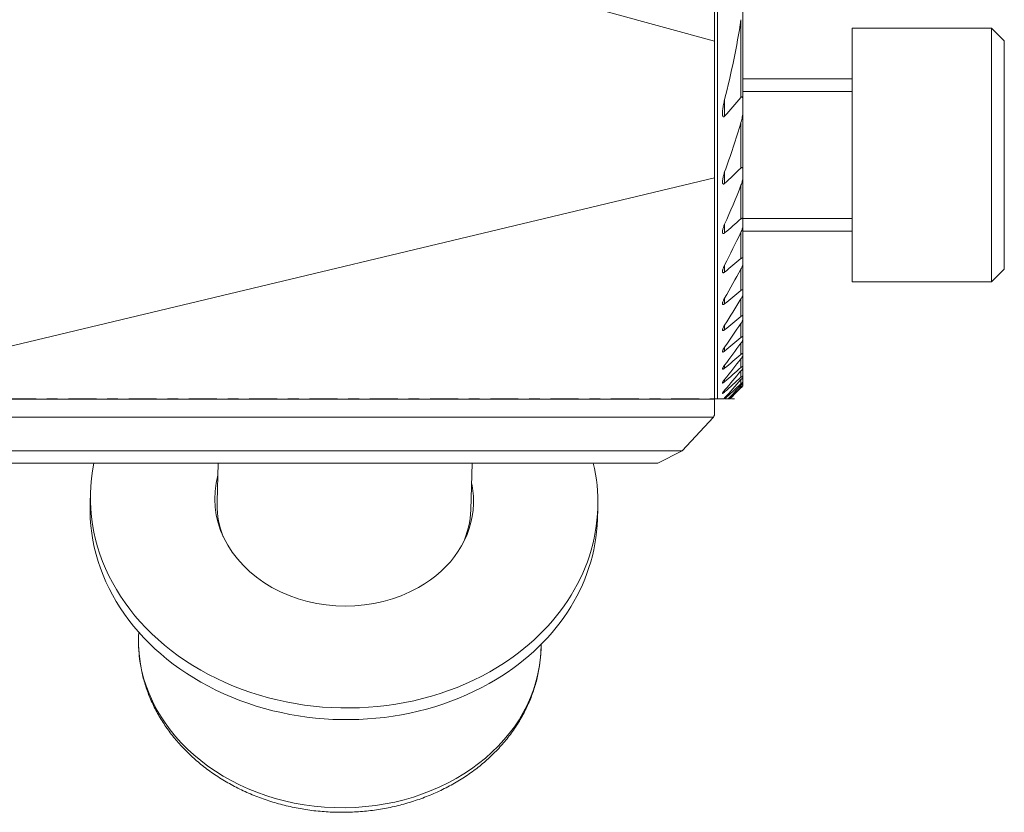
# Model space of a CAD drawing. Units: millimetres. Extents: x -10 to 78.4, y -16.3 to 78.3.
# Drawn here: x 11.8 to 50.6, y -16.3 to 14.9 of the extents above; entities that cross this region are included whole.
import ezdxf

# ---------------------------------------------------------------- set-up
doc = ezdxf.new("R2010")
doc.units = ezdxf.units.MM
doc.linetypes.add('CENTER', pattern=[47.5, 22, -8.5, 8.5, -8.5])
for name, color, linetype in [('1', 4, 'Continuous'), ('SK1', 4, 'Continuous'), ('SK4', 2, 'CENTER')]:
    doc.layers.add(name, color=color, linetype=linetype)

msp = doc.modelspace()

# ---------------------------------------------------------------- linework, layer by layer
at = {"layer": '1', "lineweight": 18}
for p, q in [((39.325, 37.2), (39.325, -0.006)), ((8.674, 22.444), (39.2, 14.087)), ((39.2, 14.087), (39.2, 19.5)), ((40.325, 11.758), (40.325, 15.865)), ((40.25, 11.866), (40.25, 14.928)), ((39.2, 14.087), (39.2, 8.707)), ((39.605, 11.126), (39.605, 11.785)), ((40.325, 11.758), (40.325, 11.32)), ((40.325, 9.024), (40.325, 11.32)), ((40.25, 9.085), (40.25, 10.886)), ((39.605, 8.481), (39.605, 8.931)), ((40.325, 9.024), (40.325, 8.725)), ((3.139, 0.081), (39.2, 8.707)), ((39.2, 5.358), (39.2, 8.707)), ((40.325, 7.048), (40.325, 8.725)), ((40.25, 7.084), (40.25, 8.409)), ((40.325, 7.048), (40.325, 6.819)), ((39.605, 6.529), (39.605, 6.875)), ((40.325, 5.505), (40.325, 6.819)), ((40.25, 5.523), (40.25, 6.565)), ((40.325, 5.505), (40.325, 5.322)), ((39.2, -0.012), (39.2, 5.358)), ((39.605, 4.99), (39.605, 5.266)), ((40.25, 4.267), (40.25, 5.108)), ((40.325, 4.263), (40.325, 5.322)), ((39.605, 3.741), (39.605, 3.967)), ((40.25, 3.245), (40.25, 3.93)), ((40.325, 4.263), (40.325, 4.115)), ((40.325, 3.253), (40.325, 4.115)), ((40.325, 3.253), (40.325, 3.132)), ((40.325, 2.434), (40.325, 3.132)), ((39.605, 2.717), (39.605, 2.903)), ((40.25, 2.414), (40.25, 2.97)), ((40.325, 2.434), (40.325, 2.336)), ((40.325, 1.778), (40.325, 2.336)), ((39.605, 1.88), (39.605, 2.031)), ((40.25, 1.748), (40.25, 2.193)), ((40.25, 1.229), (40.25, 1.574)), ((40.325, 1.778), (40.325, 1.701)), ((40.325, 1.269), (40.325, 1.701)), ((39.605, 1.203), (39.605, 1.324)), ((40.325, 1.269), (40.325, 1.211)), ((40.325, 0.894), (40.325, 1.211)), ((40.25, 0.845), (40.25, 1.097)), ((40.325, 0.894), (40.325, 0.854)), ((40.325, 0.646), (40.325, 0.854)), ((39.605, 0.67), (39.605, 0.764)), ((40.25, 0.587), (40.25, 0.753)), ((40.25, 0.45), (40.25, 0.532)), ((40.325, 0.646), (40.325, 0.622)), ((40.325, 0.519), (40.325, 0.622)), ((40.325, 0.519), (40.325, 0.511)), ((39.605, 0.267), (39.605, 0.337)), ((39.605, -0.003), (39.605, 0.034)), ((3.25, -0.012), (39.2, -0.012)), ((39.325, -0.006), (39.2, -0.006)), ((39.605, -0.003), (39.614, -0.003)), ((39.783, -0.001), (39.747, -0.001))]:
    msp.add_line(p, q, dxfattribs=at)
msp.add_ellipse((39.702, -1.206), major_axis=(0.49, 1.485), ratio=0.427614, start_param=1.332511, end_param=1.38327, dxfattribs=at)
for points in [[(39.605, 11.785), (39.87, 12.819), (40.086, 13.867), (40.25, 14.928)], [(39.605, 11.126), (39.823, 11.37), (40.037, 11.617), (40.25, 11.866)], [(40.25, 10.886), (40.053, 10.226), (39.838, 9.575), (39.605, 8.931)], [(40.25, 9.085), (40.035, 8.883), (39.821, 8.681), (39.605, 8.481)], [(39.605, 6.875), (39.83, 7.381), (40.045, 7.892), (40.25, 8.409)], [(39.605, 6.529), (39.82, 6.714), (40.035, 6.899), (40.25, 7.084)], [(40.25, 6.565), (40.041, 6.128), (39.827, 5.695), (39.605, 5.266)], [(40.25, 5.523), (40.035, 5.345), (39.82, 5.168), (39.605, 4.99)], [(39.605, 3.967), (39.825, 4.344), (40.039, 4.724), (40.25, 5.108)], [(39.605, 3.741), (39.82, 3.916), (40.035, 4.092), (40.25, 4.267)], [(40.25, 3.93), (40.038, 3.584), (39.823, 3.242), (39.605, 2.902)], [(40.25, 3.245), (40.035, 3.069), (39.82, 2.893), (39.605, 2.717)], [(39.605, 2.031), (39.823, 2.342), (40.037, 2.655), (40.25, 2.97)], [(39.605, 1.88), (39.82, 2.058), (40.035, 2.236), (40.25, 2.414)], [(40.25, 2.192), (40.037, 1.901), (39.822, 1.612), (39.605, 1.324)], [(40.25, 1.748), (40.035, 1.566), (39.82, 1.385), (39.605, 1.203)], [(39.605, 0.764), (39.822, 1.032), (40.036, 1.302), (40.25, 1.574)], [(39.605, 0.67), (39.82, 0.856), (40.035, 1.043), (40.25, 1.229)], [(40.25, 1.097), (40.036, 0.842), (39.821, 0.589), (39.605, 0.336)], [(40.25, 0.845), (40.035, 0.652), (39.82, 0.46), (39.605, 0.267)], [(39.605, 0.034), (39.821, 0.272), (40.036, 0.512), (40.25, 0.752)], [(39.614, -0.003), (39.826, 0.193), (40.038, 0.39), (40.25, 0.587)], [(40.25, 0.532), (40.082, 0.354), (39.914, 0.176), (39.746, -0.002)], [(40.25, 0.45), (40.094, 0.299), (39.939, 0.149), (39.783, -0.001)], [(39.823, 0), (39.965, 0.144), (40.108, 0.288), (40.25, 0.432)], [(39.823, 0), (39.818, 0), (39.805, -0.001), (39.783, -0.001)], [(39.572, -0.004), (39.503, -0.004), (39.42, -0.005), (39.325, -0.006)], [(39.746, -0.002), (39.713, -0.002), (39.669, -0.003), (39.614, -0.003)]]:
    msp.add_open_spline(points, degree=3, dxfattribs=at)
for points, knots in [([(39.605, 11.126), (39.6, 11.12), (39.594, 11.115), (39.585, 11.108), (39.582, 11.106), (39.576, 11.103), (39.573, 11.102), (39.567, 11.1), (39.564, 11.1), (39.558, 11.101), (39.555, 11.102), (39.551, 11.105), (39.548, 11.107), (39.544, 11.111), (39.542, 11.113), (39.539, 11.119), (39.538, 11.122), (39.535, 11.128), (39.534, 11.131), (39.531, 11.14), (39.529, 11.147), (39.526, 11.162), (39.525, 11.169), (39.523, 11.184), (39.522, 11.191), (39.521, 11.214), (39.52, 11.23), (39.521, 11.261), (39.521, 11.277), (39.523, 11.31), (39.524, 11.326), (39.527, 11.358), (39.528, 11.375), (39.534, 11.423), (39.539, 11.456), (39.549, 11.522), (39.555, 11.554), (39.574, 11.653), (39.589, 11.719), (39.605, 11.785)], [0, 0, 0, 0, 0.03125, 0.03125, 0.046875, 0.046875, 0.0625, 0.0625, 0.078125, 0.078125, 0.09375, 0.09375, 0.109375, 0.109375, 0.125, 0.125, 0.140625, 0.140625, 0.15625, 0.15625, 0.1875, 0.1875, 0.21875, 0.21875, 0.25, 0.25, 0.3125, 0.3125, 0.375, 0.375, 0.4375, 0.4375, 0.5, 0.5, 0.625, 0.625, 0.75, 0.75, 1, 1, 1, 1]), ([(40.25, 11.866), (40.252, 11.87), (40.255, 11.873), (40.262, 11.879), (40.265, 11.882), (40.272, 11.886), (40.275, 11.888), (40.282, 11.89), (40.286, 11.89), (40.292, 11.889), (40.295, 11.888), (40.3, 11.884), (40.302, 11.881), (40.306, 11.875), (40.308, 11.872), (40.311, 11.865), (40.312, 11.862), (40.316, 11.851), (40.318, 11.843), (40.321, 11.826), (40.322, 11.818), (40.324, 11.793), (40.325, 11.775), (40.325, 11.758)], [0, 0, 0, 0, 0.0625, 0.0625, 0.125, 0.125, 0.1875, 0.1875, 0.25, 0.25, 0.3125, 0.3125, 0.375, 0.375, 0.4375, 0.4375, 0.5, 0.5, 0.625, 0.625, 0.75, 0.75, 1, 1, 1, 1]), ([(40.325, 11.32), (40.325, 11.303), (40.324, 11.285), (40.322, 11.249), (40.32, 11.232), (40.314, 11.178), (40.309, 11.141), (40.295, 11.068), (40.28, 10.995), (40.26, 10.922), (40.25, 10.886)], [0, 0, 0, 0, 0.125, 0.125, 0.25, 0.25, 0.5, 0.5, 0.75, 1, 1, 1, 1]), ([(39.605, 8.931), (39.588, 8.881), (39.572, 8.832), (39.552, 8.759), (39.547, 8.734), (39.536, 8.685), (39.532, 8.661), (39.524, 8.613), (39.522, 8.589), (39.52, 8.555), (39.52, 8.544), (39.521, 8.522), (39.522, 8.511), (39.525, 8.496), (39.526, 8.492), (39.529, 8.482), (39.531, 8.478), (39.535, 8.47), (39.538, 8.467), (39.544, 8.461), (39.547, 8.459), (39.554, 8.456), (39.559, 8.456), (39.565, 8.456), (39.568, 8.457), (39.572, 8.458), (39.575, 8.459), (39.587, 8.465), (39.596, 8.472), (39.605, 8.481)], [0, 0, 0, 0, 0.25, 0.25, 0.375, 0.375, 0.5, 0.5, 0.625, 0.625, 0.6875, 0.6875, 0.75, 0.75, 0.78125, 0.78125, 0.8125, 0.8125, 0.84375, 0.84375, 0.875, 0.875, 0.90625, 0.90625, 0.921875, 0.921875, 0.9375, 0.9375, 1, 1, 1, 1]), ([(40.325, 9.024), (40.325, 9.038), (40.324, 9.051), (40.321, 9.069), (40.319, 9.075), (40.315, 9.086), (40.313, 9.091), (40.309, 9.098), (40.307, 9.099), (40.303, 9.103), (40.301, 9.104), (40.297, 9.106), (40.294, 9.107), (40.289, 9.107), (40.287, 9.107), (40.281, 9.106), (40.278, 9.105), (40.272, 9.102), (40.269, 9.101), (40.261, 9.095), (40.255, 9.091), (40.25, 9.085)], [0, 0, 0, 0, 0.25, 0.25, 0.375, 0.375, 0.5, 0.5, 0.5625, 0.5625, 0.625, 0.625, 0.6875, 0.6875, 0.75, 0.75, 0.8125, 0.8125, 0.875, 0.875, 1, 1, 1, 1]), ([(40.25, 8.409), (40.26, 8.436), (40.27, 8.462), (40.287, 8.516), (40.295, 8.542), (40.308, 8.595), (40.314, 8.622), (40.32, 8.661), (40.321, 8.674), (40.324, 8.7), (40.325, 8.712), (40.325, 8.725)], [0, 0, 0, 0, 0.25, 0.25, 0.5, 0.5, 0.75, 0.75, 0.875, 0.875, 1, 1, 1, 1]), ([(40.25, 7.084), (40.255, 7.089), (40.26, 7.093), (40.271, 7.1), (40.276, 7.102), (40.284, 7.105), (40.287, 7.106), (40.291, 7.107), (40.294, 7.107), (40.298, 7.106), (40.3, 7.106), (40.304, 7.104), (40.306, 7.104), (40.309, 7.101), (40.311, 7.1), (40.314, 7.097), (40.315, 7.095), (40.318, 7.089), (40.32, 7.085), (40.324, 7.07), (40.325, 7.06), (40.325, 7.048)], [0, 0, 0, 0, 0.125, 0.125, 0.25, 0.25, 0.3125, 0.3125, 0.375, 0.375, 0.4375, 0.4375, 0.5, 0.5, 0.5625, 0.5625, 0.625, 0.625, 0.75, 0.75, 1, 1, 1, 1]), ([(39.605, 6.529), (39.601, 6.526), (39.597, 6.523), (39.589, 6.517), (39.585, 6.514), (39.577, 6.509), (39.572, 6.508), (39.565, 6.505), (39.561, 6.504), (39.553, 6.504), (39.55, 6.504), (39.544, 6.506), (39.541, 6.507), (39.536, 6.511), (39.534, 6.513), (39.53, 6.519), (39.528, 6.522), (39.526, 6.529), (39.525, 6.532), (39.523, 6.54), (39.522, 6.544), (39.521, 6.556), (39.52, 6.564), (39.521, 6.582), (39.521, 6.592), (39.523, 6.611), (39.525, 6.62), (39.53, 6.649), (39.534, 6.669), (39.545, 6.71), (39.551, 6.73), (39.564, 6.771), (39.579, 6.812), (39.596, 6.854), (39.605, 6.875)], [0, 0, 0, 0, 0.03125, 0.03125, 0.0625, 0.0625, 0.09375, 0.09375, 0.125, 0.125, 0.15625, 0.15625, 0.1875, 0.1875, 0.21875, 0.21875, 0.25, 0.25, 0.28125, 0.28125, 0.3125, 0.3125, 0.375, 0.375, 0.4375, 0.4375, 0.5, 0.5, 0.625, 0.625, 0.75, 0.75, 0.875, 1, 1, 1, 1]), ([(40.325, 6.819), (40.325, 6.81), (40.324, 6.8), (40.321, 6.78), (40.32, 6.77), (40.314, 6.738), (40.308, 6.717), (40.295, 6.674), (40.287, 6.653), (40.274, 6.62), (40.269, 6.609), (40.26, 6.587), (40.255, 6.576), (40.25, 6.565)], [0, 0, 0, 0, 0.125, 0.125, 0.25, 0.25, 0.5, 0.5, 0.75, 0.75, 0.875, 0.875, 1, 1, 1, 1]), ([(40.325, 5.505), (40.325, 5.51), (40.324, 5.515), (40.323, 5.524), (40.322, 5.528), (40.319, 5.535), (40.317, 5.538), (40.312, 5.544), (40.309, 5.546), (40.303, 5.548), (40.299, 5.548), (40.29, 5.547), (40.285, 5.545), (40.275, 5.541), (40.27, 5.538), (40.26, 5.531), (40.255, 5.527), (40.25, 5.523)], [0, 0, 0, 0, 0.125, 0.125, 0.25, 0.25, 0.375, 0.375, 0.5, 0.5, 0.625, 0.625, 0.75, 0.75, 0.875, 0.875, 1, 1, 1, 1]), ([(39.605, 5.266), (39.596, 5.248), (39.587, 5.23), (39.571, 5.194), (39.563, 5.176), (39.549, 5.14), (39.543, 5.122), (39.535, 5.096), (39.533, 5.087), (39.528, 5.07), (39.527, 5.061), (39.522, 5.037), (39.52, 5.021), (39.521, 5.003), (39.521, 5), (39.522, 4.993), (39.522, 4.99), (39.524, 4.981), (39.527, 4.976), (39.533, 4.967), (39.537, 4.964), (39.545, 4.962), (39.548, 4.962), (39.554, 4.962), (39.558, 4.963), (39.564, 4.964), (39.568, 4.966), (39.575, 4.969), (39.579, 4.971), (39.587, 4.976), (39.59, 4.978), (39.598, 4.984), (39.602, 4.987), (39.605, 4.99)], [0, 0, 0, 0, 0.125, 0.125, 0.25, 0.25, 0.375, 0.375, 0.4375, 0.4375, 0.5, 0.5, 0.625, 0.625, 0.65625, 0.65625, 0.6875, 0.6875, 0.75, 0.75, 0.8125, 0.8125, 0.84375, 0.84375, 0.875, 0.875, 0.90625, 0.90625, 0.9375, 0.9375, 0.96875, 0.96875, 1, 1, 1, 1]), ([(40.25, 5.108), (40.26, 5.127), (40.269, 5.146), (40.286, 5.183), (40.294, 5.201), (40.308, 5.238), (40.314, 5.256), (40.32, 5.282), (40.321, 5.291), (40.324, 5.307), (40.325, 5.315), (40.325, 5.322)], [0, 0, 0, 0, 0.25, 0.25, 0.5, 0.5, 0.75, 0.75, 0.875, 0.875, 1, 1, 1, 1]), ([(40.25, 4.267), (40.255, 4.271), (40.26, 4.275), (40.27, 4.282), (40.274, 4.285), (40.284, 4.29), (40.289, 4.292), (40.297, 4.294), (40.301, 4.295), (40.308, 4.294), (40.311, 4.293), (40.316, 4.29), (40.318, 4.288), (40.322, 4.282), (40.323, 4.279), (40.324, 4.272), (40.325, 4.268), (40.325, 4.263)], [0, 0, 0, 0, 0.125, 0.125, 0.25, 0.25, 0.375, 0.375, 0.5, 0.5, 0.625, 0.625, 0.75, 0.75, 0.875, 0.875, 1, 1, 1, 1]), ([(39.605, 3.741), (39.598, 3.735), (39.591, 3.73), (39.577, 3.721), (39.571, 3.717), (39.561, 3.713), (39.558, 3.712), (39.552, 3.71), (39.546, 3.709), (39.541, 3.71), (39.537, 3.711), (39.535, 3.712), (39.531, 3.714), (39.529, 3.715), (39.527, 3.719), (39.525, 3.721), (39.522, 3.727), (39.521, 3.732), (39.521, 3.741), (39.52, 3.744), (39.521, 3.75), (39.521, 3.759), (39.523, 3.769), (39.525, 3.783), (39.527, 3.791), (39.531, 3.806), (39.534, 3.813), (39.542, 3.836), (39.548, 3.852), (39.562, 3.884), (39.57, 3.901), (39.587, 3.934), (39.596, 3.95), (39.605, 3.967)], [0, 0, 0, 0, 0.0625, 0.0625, 0.125, 0.125, 0.15625, 0.15625, 0.1875, 0.21875, 0.21875, 0.25, 0.25, 0.28125, 0.28125, 0.3125, 0.3125, 0.375, 0.375, 0.40625, 0.40625, 0.4375, 0.5, 0.5, 0.5625, 0.5625, 0.625, 0.625, 0.75, 0.75, 0.875, 0.875, 1, 1, 1, 1]), ([(40.325, 4.115), (40.325, 4.109), (40.324, 4.103), (40.322, 4.089), (40.32, 4.082), (40.314, 4.059), (40.308, 4.044), (40.298, 4.02), (40.294, 4.012), (40.286, 3.996), (40.282, 3.988), (40.269, 3.963), (40.26, 3.946), (40.25, 3.93)], [0, 0, 0, 0, 0.125, 0.125, 0.25, 0.25, 0.5, 0.5, 0.625, 0.625, 0.75, 0.75, 1, 1, 1, 1]), ([(40.325, 3.253), (40.325, 3.257), (40.324, 3.26), (40.323, 3.266), (40.321, 3.269), (40.318, 3.273), (40.316, 3.274), (40.31, 3.276), (40.307, 3.276), (40.3, 3.275), (40.296, 3.274), (40.288, 3.27), (40.283, 3.268), (40.274, 3.263), (40.269, 3.259), (40.259, 3.252), (40.254, 3.249), (40.25, 3.245)], [0, 0, 0, 0, 0.125, 0.125, 0.25, 0.25, 0.375, 0.375, 0.5, 0.5, 0.625, 0.625, 0.75, 0.75, 0.875, 0.875, 1, 1, 1, 1]), ([(40.25, 2.97), (40.26, 2.985), (40.269, 3), (40.286, 3.029), (40.294, 3.043), (40.304, 3.065), (40.307, 3.072), (40.313, 3.085), (40.316, 3.092), (40.32, 3.105), (40.322, 3.111), (40.324, 3.122), (40.325, 3.128), (40.325, 3.132)], [0, 0, 0, 0, 0.25, 0.25, 0.5, 0.5, 0.625, 0.625, 0.75, 0.75, 0.875, 0.875, 1, 1, 1, 1]), ([(39.605, 2.902), (39.596, 2.887), (39.587, 2.872), (39.57, 2.842), (39.562, 2.828), (39.547, 2.798), (39.541, 2.784), (39.533, 2.763), (39.53, 2.756), (39.526, 2.743), (39.524, 2.737), (39.522, 2.725), (39.521, 2.719), (39.52, 2.711), (39.52, 2.708), (39.521, 2.704), (39.521, 2.701), (39.522, 2.695), (39.524, 2.691), (39.527, 2.687), (39.528, 2.686), (39.532, 2.684), (39.535, 2.683), (39.539, 2.682), (39.544, 2.683), (39.546, 2.683), (39.552, 2.684), (39.554, 2.685), (39.56, 2.687), (39.563, 2.689), (39.572, 2.694), (39.579, 2.697), (39.592, 2.707), (39.599, 2.712), (39.605, 2.717)], [0, 0, 0, 0, 0.125, 0.125, 0.25, 0.25, 0.375, 0.375, 0.4375, 0.4375, 0.5, 0.5, 0.5625, 0.5625, 0.59375, 0.59375, 0.625, 0.625, 0.6875, 0.6875, 0.71875, 0.71875, 0.75, 0.78125, 0.78125, 0.8125, 0.8125, 0.84375, 0.84375, 0.875, 0.875, 0.9375, 0.9375, 1, 1, 1, 1]), ([(40.25, 2.414), (40.254, 2.418), (40.259, 2.422), (40.269, 2.429), (40.274, 2.432), (40.283, 2.438), (40.287, 2.441), (40.296, 2.445), (40.3, 2.447), (40.307, 2.449), (40.31, 2.449), (40.315, 2.449), (40.318, 2.448), (40.321, 2.446), (40.322, 2.444), (40.324, 2.439), (40.325, 2.437), (40.325, 2.434)], [0, 0, 0, 0, 0.125, 0.125, 0.25, 0.25, 0.375, 0.375, 0.5, 0.5, 0.625, 0.625, 0.75, 0.75, 0.875, 0.875, 1, 1, 1, 1]), ([(40.325, 2.336), (40.325, 2.332), (40.324, 2.328), (40.322, 2.318), (40.32, 2.313), (40.314, 2.297), (40.308, 2.285), (40.294, 2.259), (40.286, 2.246), (40.269, 2.22), (40.26, 2.206), (40.25, 2.192)], [0, 0, 0, 0, 0.125, 0.125, 0.25, 0.25, 0.5, 0.5, 0.75, 0.75, 1, 1, 1, 1]), ([(39.605, 1.88), (39.599, 1.875), (39.593, 1.87), (39.58, 1.86), (39.574, 1.856), (39.562, 1.849), (39.557, 1.846), (39.546, 1.842), (39.542, 1.841), (39.534, 1.84), (39.53, 1.841), (39.525, 1.844), (39.523, 1.846), (39.521, 1.852), (39.52, 1.856), (39.521, 1.865), (39.521, 1.869), (39.525, 1.885), (39.529, 1.896), (39.537, 1.915), (39.54, 1.921), (39.546, 1.934), (39.55, 1.941), (39.56, 1.961), (39.568, 1.974), (39.586, 2.002), (39.596, 2.017), (39.605, 2.031)], [0, 0, 0, 0, 0.0625, 0.0625, 0.125, 0.125, 0.1875, 0.1875, 0.25, 0.25, 0.3125, 0.3125, 0.375, 0.375, 0.4375, 0.4375, 0.5, 0.5, 0.625, 0.625, 0.6875, 0.6875, 0.75, 0.75, 0.875, 0.875, 1, 1, 1, 1]), ([(40.325, 1.778), (40.325, 1.781), (40.324, 1.783), (40.322, 1.786), (40.321, 1.787), (40.317, 1.788), (40.315, 1.789), (40.309, 1.788), (40.306, 1.787), (40.299, 1.783), (40.295, 1.781), (40.287, 1.776), (40.282, 1.774), (40.273, 1.767), (40.269, 1.764), (40.259, 1.756), (40.254, 1.752), (40.25, 1.748)], [0, 0, 0, 0, 0.125, 0.125, 0.25, 0.25, 0.375, 0.375, 0.5, 0.5, 0.625, 0.625, 0.75, 0.75, 0.875, 0.875, 1, 1, 1, 1]), ([(40.25, 1.574), (40.259, 1.586), (40.269, 1.599), (40.282, 1.617), (40.286, 1.623), (40.294, 1.634), (40.297, 1.64), (40.308, 1.657), (40.313, 1.668), (40.32, 1.682), (40.322, 1.687), (40.324, 1.695), (40.325, 1.698), (40.325, 1.701)], [0, 0, 0, 0, 0.25, 0.25, 0.375, 0.375, 0.5, 0.5, 0.75, 0.75, 0.875, 0.875, 1, 1, 1, 1]), ([(39.605, 1.324), (39.595, 1.311), (39.586, 1.298), (39.568, 1.272), (39.56, 1.259), (39.549, 1.24), (39.545, 1.234), (39.539, 1.222), (39.536, 1.217), (39.531, 1.206), (39.528, 1.2), (39.524, 1.19), (39.523, 1.186), (39.521, 1.179), (39.521, 1.177), (39.521, 1.173), (39.52, 1.172), (39.521, 1.167), (39.521, 1.164), (39.523, 1.161), (39.524, 1.16), (39.527, 1.159), (39.528, 1.159), (39.532, 1.158), (39.535, 1.159), (39.544, 1.161), (39.548, 1.163), (39.556, 1.167), (39.558, 1.168), (39.564, 1.172), (39.572, 1.177), (39.581, 1.183), (39.593, 1.193), (39.599, 1.198), (39.605, 1.203)], [0, 0, 0, 0, 0.125, 0.125, 0.25, 0.25, 0.3125, 0.3125, 0.375, 0.375, 0.4375, 0.4375, 0.5, 0.5, 0.53125, 0.53125, 0.5625, 0.5625, 0.625, 0.625, 0.65625, 0.65625, 0.6875, 0.6875, 0.75, 0.75, 0.8125, 0.8125, 0.84375, 0.84375, 0.875, 0.9375, 0.9375, 1, 1, 1, 1]), ([(40.25, 1.229), (40.259, 1.238), (40.269, 1.246), (40.282, 1.256), (40.286, 1.259), (40.295, 1.265), (40.298, 1.267), (40.306, 1.271), (40.309, 1.273), (40.314, 1.275), (40.317, 1.275), (40.323, 1.275), (40.325, 1.273), (40.325, 1.269)], [0, 0, 0, 0, 0.25, 0.25, 0.375, 0.375, 0.5, 0.5, 0.625, 0.625, 0.75, 0.75, 1, 1, 1, 1]), ([(40.325, 1.211), (40.325, 1.209), (40.324, 1.206), (40.322, 1.199), (40.32, 1.196), (40.314, 1.184), (40.308, 1.174), (40.294, 1.154), (40.286, 1.143), (40.269, 1.12), (40.259, 1.109), (40.25, 1.097)], [0, 0, 0, 0, 0.125, 0.125, 0.25, 0.25, 0.5, 0.5, 0.75, 0.75, 1, 1, 1, 1]), ([(40.325, 0.894), (40.325, 0.896), (40.324, 0.897), (40.322, 0.898), (40.321, 0.898), (40.317, 0.896), (40.314, 0.895), (40.308, 0.892), (40.305, 0.89), (40.298, 0.885), (40.294, 0.882), (40.286, 0.876), (40.282, 0.873), (40.269, 0.862), (40.259, 0.854), (40.25, 0.845)], [0, 0, 0, 0, 0.125, 0.125, 0.25, 0.25, 0.375, 0.375, 0.5, 0.5, 0.625, 0.625, 0.75, 0.75, 1, 1, 1, 1]), ([(40.25, 0.752), (40.259, 0.763), (40.269, 0.774), (40.282, 0.79), (40.286, 0.795), (40.294, 0.805), (40.297, 0.809), (40.304, 0.819), (40.308, 0.823), (40.313, 0.831), (40.316, 0.835), (40.32, 0.842), (40.322, 0.845), (40.324, 0.85), (40.325, 0.852), (40.325, 0.854)], [0, 0, 0, 0, 0.25, 0.25, 0.375, 0.375, 0.5, 0.5, 0.625, 0.625, 0.75, 0.75, 0.875, 0.875, 1, 1, 1, 1]), ([(39.605, 0.67), (39.599, 0.664), (39.594, 0.659), (39.582, 0.65), (39.576, 0.645), (39.565, 0.637), (39.56, 0.634), (39.553, 0.629), (39.55, 0.628), (39.546, 0.625), (39.543, 0.624), (39.537, 0.621), (39.534, 0.62), (39.528, 0.619), (39.525, 0.619), (39.522, 0.621), (39.521, 0.622), (39.52, 0.627), (39.521, 0.63), (39.522, 0.636), (39.523, 0.64), (39.527, 0.649), (39.529, 0.653), (39.534, 0.663), (39.537, 0.668), (39.544, 0.679), (39.547, 0.685), (39.559, 0.702), (39.567, 0.714), (39.581, 0.732), (39.586, 0.738), (39.595, 0.751), (39.6, 0.757), (39.605, 0.764)], [0, 0, 0, 0, 0.0625, 0.0625, 0.125, 0.125, 0.1875, 0.1875, 0.21875, 0.21875, 0.25, 0.25, 0.3125, 0.3125, 0.375, 0.375, 0.4375, 0.4375, 0.5, 0.5, 0.5625, 0.5625, 0.625, 0.625, 0.6875, 0.6875, 0.75, 0.75, 0.875, 0.875, 0.9375, 0.9375, 1, 1, 1, 1]), ([(40.25, 0.587), (40.259, 0.596), (40.268, 0.605), (40.282, 0.616), (40.286, 0.62), (40.294, 0.627), (40.298, 0.63), (40.305, 0.636), (40.308, 0.638), (40.314, 0.642), (40.316, 0.644), (40.32, 0.646), (40.322, 0.647), (40.324, 0.647), (40.325, 0.647), (40.325, 0.646)], [0, 0, 0, 0, 0.25, 0.25, 0.375, 0.375, 0.5, 0.5, 0.625, 0.625, 0.75, 0.75, 0.875, 0.875, 1, 1, 1, 1]), ([(40.325, 0.622), (40.325, 0.621), (40.324, 0.62), (40.322, 0.616), (40.32, 0.613), (40.316, 0.608), (40.313, 0.604), (40.308, 0.597), (40.304, 0.593), (40.297, 0.585), (40.294, 0.581), (40.286, 0.572), (40.282, 0.567), (40.269, 0.553), (40.259, 0.543), (40.25, 0.532)], [0, 0, 0, 0, 0.125, 0.125, 0.25, 0.25, 0.375, 0.375, 0.5, 0.5, 0.625, 0.625, 0.75, 0.75, 1, 1, 1, 1]), ([(40.325, 0.519), (40.325, 0.519), (40.324, 0.519), (40.322, 0.518), (40.32, 0.516), (40.316, 0.513), (40.314, 0.511), (40.308, 0.506), (40.305, 0.503), (40.294, 0.493), (40.286, 0.485), (40.269, 0.469), (40.259, 0.46), (40.25, 0.45)], [0, 0, 0, 0, 0.125, 0.125, 0.25, 0.25, 0.375, 0.375, 0.5, 0.5, 0.75, 0.75, 1, 1, 1, 1]), ([(40.25, 0.432), (40.259, 0.442), (40.268, 0.451), (40.286, 0.469), (40.294, 0.478), (40.305, 0.489), (40.308, 0.492), (40.314, 0.498), (40.316, 0.501), (40.32, 0.505), (40.322, 0.507), (40.324, 0.51), (40.325, 0.511), (40.325, 0.511)], [0, 0, 0, 0, 0.25, 0.25, 0.5, 0.5, 0.625, 0.625, 0.75, 0.75, 0.875, 0.875, 1, 1, 1, 1]), ([(39.605, 0.336), (39.595, 0.324), (39.585, 0.312), (39.567, 0.289), (39.558, 0.278), (39.546, 0.262), (39.543, 0.257), (39.536, 0.247), (39.533, 0.243), (39.528, 0.234), (39.526, 0.23), (39.523, 0.223), (39.522, 0.22), (39.52, 0.215), (39.52, 0.213), (39.521, 0.211), (39.522, 0.21), (39.523, 0.21), (39.524, 0.21), (39.527, 0.21), (39.529, 0.21), (39.535, 0.213), (39.539, 0.215), (39.547, 0.22), (39.552, 0.223), (39.561, 0.23), (39.566, 0.234), (39.577, 0.243), (39.582, 0.247), (39.594, 0.257), (39.6, 0.262), (39.605, 0.267)], [0, 0, 0, 0, 0.125, 0.125, 0.25, 0.25, 0.3125, 0.3125, 0.375, 0.375, 0.4375, 0.4375, 0.5, 0.5, 0.5625, 0.5625, 0.59375, 0.59375, 0.625, 0.625, 0.6875, 0.6875, 0.75, 0.75, 0.8125, 0.8125, 0.875, 0.875, 0.9375, 0.9375, 1, 1, 1, 1]), ([(39.572, -0.004), (39.577, 0.002), (39.583, 0.008), (39.594, 0.021), (39.6, 0.027), (39.605, 0.034)], [0, 0, 0, 0, 0.5, 0.5, 1, 1, 1, 1])]:
    msp.add_open_spline(points, degree=3, knots=knots, dxfattribs=at)
at = {"layer": 'SK1', "lineweight": 18}
for p, q in [((50.125, 14.601), (44.625, 14.601)), ((44.625, 13.931), (44.625, 14.601)), ((50.625, 14.101), (50.125, 14.601)), ((50.125, 14.601), (50.125, 7.101)), ((50.625, 7.351), (50.625, 14.101)), ((44.625, 4.601), (44.625, 13.931)), ((44.625, 12.601), (40.324, 12.601)), ((44.625, 12.601), (44.625, 6.601)), ((40.324, 12.101), (44.625, 12.101)), ((40.324, 7.101), (44.625, 7.101)), ((50.125, 7.101), (50.125, 4.601)), ((50.625, 5.101), (50.625, 7.351)), ((40.324, 6.601), (44.625, 6.601)), ((50.125, 4.601), (50.625, 5.101)), ((44.625, 4.601), (50.125, 4.601)), ((39.2, -0.652), (39.2, -0.006)), ((39.169, -0.723), (4.097, -0.723)), ((39.169, -0.723), (37.937, -2.05)), ((5.679, -2.05), (37.937, -2.05)), ((36.971, -2.533), (37.937, -2.05)), ((6.255, -2.533), (36.971, -2.533)), ((19.655, -2.533), (19.608, -4.065)), ((29.603, -4.369), (29.659, -2.533)), ((14.617, -3.684), (14.603, -4.142)), ((34.594, -4.751), (34.608, -4.292)), ((16.518, -9.19), (16.513, -9.367)), ((32.371, -9.849), (32.376, -9.673))]:
    msp.add_line(p, q, dxfattribs=at)
for centre, major_axis, ratio, start_param, end_param in [((24.613, -3.988), (-9.995, 0.304), 0.819028, -0.141377, 2.206571), ((24.613, -3.988), (-9.995, 0.304), 0.819027, -3.141578, -2.925883), ((24.613, -3.988), (-5.098, 0.155), 0.819023, -0.19841, 2.206578), ((24.613, -3.988), (-5.098, 0.155), 0.819027, -3.141578, -2.943162), ((24.599, -4.447), (-9.995, 0.304), 0.819036, -0.000114, 2.20656), ((24.606, -4.217), (-4.998, 0.152), 0.819028, 0.000015, 0.024934), ((24.606, -4.217), (-4.998, 0.152), 0.819023, 0.024918, 0.338881), ((24.613, -3.988), (-5.098, 0.155), 0.819026, 2.206568, 3.14158), ((24.606, -4.217), (-4.998, 0.152), 0.819029, 2.802746, -3.14154), ((24.613, -3.988), (-9.995, 0.304), 0.819026, 2.206568, 3.14158), ((24.599, -4.447), (-9.995, 0.304), 0.819026, 2.206568, 3.14158), ((24.442, -9.608), (-7.929, 0.241), 0.819026, 0.000083, 3.141578)]:
    msp.add_ellipse(centre, major_axis=major_axis, ratio=ratio, start_param=start_param, end_param=end_param, dxfattribs=at)
for points in [[(19.609, -4.099), (19.609, -4.071), (19.609, -4.042), (19.611, -4.014)], [(29.603, -4.356), (29.602, -4.364), (29.602, -4.373), (29.601, -4.381)]]:
    msp.add_open_spline(points, degree=3, dxfattribs=at)
for points, knots in [([(16.517, -9.436), (16.512, -9.559), (16.512, -9.709), (16.519, -9.86), (16.521, -9.887)], [0, 0, 0, 0, 0.820136, 1, 1, 1, 1]), ([(16.523, -9.933), (16.533, -10.068), (16.567, -10.382), (16.66, -10.869), (16.81, -11.39), (17.009, -11.899), (17.256, -12.394), (17.548, -12.871), (17.885, -13.327), (18.265, -13.76), (18.684, -14.166), (19.141, -14.544), (19.632, -14.889), (20.154, -15.201), (20.704, -15.477), (21.279, -15.714), (21.874, -15.913), (22.485, -16.071), (23.109, -16.188), (23.742, -16.262), (24.38, -16.293), (25.018, -16.282), (25.652, -16.227), (26.279, -16.13), (26.895, -15.99), (27.495, -15.809), (28.076, -15.588), (28.633, -15.327), (29.164, -15.029), (29.664, -14.696), (30.13, -14.329), (30.559, -13.93), (30.948, -13.504), (31.295, -13.051), (31.596, -12.577), (31.85, -12.084), (32.056, -11.575), (32.212, -11.054), (32.313, -10.546), (32.352, -10.212), (32.361, -10.056)], [0, 0, 0, 0, 0.019831, 0.045839, 0.07188, 0.097975, 0.124142, 0.150394, 0.176734, 0.203163, 0.229675, 0.25626, 0.282907, 0.309606, 0.336344, 0.363114, 0.389906, 0.416716, 0.443538, 0.47037, 0.497211, 0.524059, 0.550914, 0.577775, 0.604641, 0.631509, 0.658376, 0.685235, 0.71208, 0.738899, 0.765682, 0.792413, 0.81908, 0.845668, 0.872165, 0.898566, 0.924867, 0.951073, 0.977198, 1, 1, 1, 1]), ([(32.364, -10.007), (32.364, -10.001), (32.366, -9.949), (32.368, -9.896), (32.368, -9.849)], [0, 0, 0, 0, 0.116596, 1, 1, 1, 1])]:
    msp.add_open_spline(points, degree=3, knots=knots, dxfattribs=at)
at = {"layer": 'SK4', "lineweight": 13, "ltscale": 0.05}
msp.add_line((-10, 0), (40, 0), dxfattribs=at)

doc.saveas('drawing.dxf')
